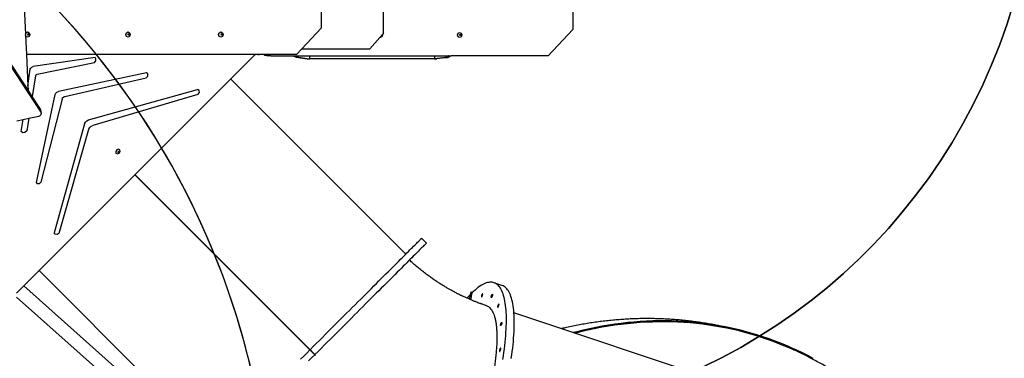
# Model space of a CAD drawing. Units: centimetres. Extents: x -1954 to 1094, y -7000 to -4743.
# Drawn here: x -116 to 171, y -6021 to -5922 of the extents above; entities that cross this region are included whole.
import ezdxf

# ---------------------------------------------------------------- set-up
doc = ezdxf.new("R2010")
doc.units = ezdxf.units.CM
doc.layers.add('VP-DIM', color=7, linetype='Continuous')
doc.layers.add('VP-HIC', color=6, linetype='Continuous')
doc.layers.add('VP-EQ', color=7, linetype='Continuous', true_color=0x8a3492)
doc.dimstyles.new('Strefa', dxfattribs={"dimtxt": 14, "dimasz": 20, "dimexe": 20, "dimexo": 50, "dimgap": 20, "dimtad": 0, "dimdec": 0, "dimzin": 0, "dimdsep": 46, "dimtxsty": 'Standard', "dimcen": 0.09, "dimadec": 0, "dimazin": 0, "dimtfac": 1, "dimtdec": 4, "dimtofl": 0, "dimtmove": 0, "dimatfit": 3, "dimfxl": 70, "dimfxlon": 1, "dimtolj": 1, "dimtzin": 0, "dimarcsym": 0})

# ---------------------------------------------------------------- blocks, each defined once
blk = doc.blocks.new('*D22')
at = {"layer": 'Defpoints', "color": 0}
for p in [(380.04, -4865.06), (-1093.93, -6213.81), (380.04, -6337.92)]:
    blk.add_point(p, dxfattribs=at)
at = {"layer": 'VP-DIM', "color": 0, "lineweight": -2}
for p, q in [((-1093.93, -4965.06), (-1093.93, -4815.06)), ((380.04, -4965.06), (380.04, -4815.06)), ((-1043.93, -4865.06), (-441.8, -4865.06)), ((330.04, -4865.06), (-301.8, -4865.06))]:
    blk.add_line(p, q, dxfattribs=at)
at = {"layer": 'VP-DIM', "color": 0}
for points in [[(-1043.93, -4856.72), (-1043.93, -4873.39), (-1093.93, -4865.06)], [(330.04, -4873.39), (330.04, -4856.72), (380.04, -4865.06)]]:
    blk.add_solid(points, dxfattribs=at)
at = {"layer": 'VP-DIM', "color": 0, "insert": (-371.8, -4865.06), "char_height": 30, "attachment_point": 5}
blk.add_mtext('\\A1;1475', dxfattribs=at)
blk = doc.blocks.new('*D24')
at = {"layer": 'Defpoints', "color": 0}
for p in [(-1010.13, -5236.3), (-271, -6829.39), (877.76, -6829.39)]:
    blk.add_point(p, dxfattribs=at)
at = {"layer": 'VP-DIM', "color": 0, "lineweight": -2}
for p, q in [((777.76, -5236.3), (927.76, -5236.3)), ((877.76, -5286.3), (877.76, -5962.85)), ((877.76, -6779.39), (877.76, -6102.85)), ((777.76, -6829.39), (927.76, -6829.39))]:
    blk.add_line(p, q, dxfattribs=at)
at = {"layer": 'VP-DIM', "color": 0}
for points in [[(886.1, -5286.3), (869.43, -5286.3), (877.76, -5236.3)], [(869.43, -6779.39), (886.1, -6779.39), (877.76, -6829.39)]]:
    blk.add_solid(points, dxfattribs=at)
at = {"layer": 'VP-DIM', "color": 0, "insert": (877.76, -6032.85), "char_height": 30, "attachment_point": 5, "rotation": 90}
blk.add_mtext('\\A1;1595', dxfattribs=at)
blk = doc.blocks.new('*D83')
at = {"layer": 'Defpoints', "color": 0}
for p in [(-1010.57, -5084.17), (-199.49, -7000.16), (1044.15, -7000.16)]:
    blk.add_point(p, dxfattribs=at)
at = {"layer": 'VP-DIM', "color": 0, "lineweight": -2}
for p, q in [((944.15, -5084.17), (1094.15, -5084.17)), ((1044.15, -5134.17), (1044.15, -5985.31)), ((1044.15, -6950.16), (1044.15, -6115.31)), ((944.15, -7000.16), (1094.15, -7000.16))]:
    blk.add_line(p, q, dxfattribs=at)
at = {"layer": 'VP-DIM', "color": 0}
for points in [[(1052.49, -5134.17), (1035.82, -5134.17), (1044.15, -5084.17)], [(1035.82, -6950.16), (1052.49, -6950.16), (1044.15, -7000.16)]]:
    blk.add_solid(points, dxfattribs=at)
at = {"layer": 'VP-DIM', "color": 0, "insert": (1044.15, -6050.31), "char_height": 30, "attachment_point": 5, "rotation": 90}
blk.add_mtext('\\A1;1916', dxfattribs=at)
blk = doc.blocks.new('*D84')
at = {"layer": 'Defpoints', "color": 0}
for p in [(542.72, -4793.02), (-1299.56, -6085.95), (542.72, -6417.08)]:
    blk.add_point(p, dxfattribs=at)
at = {"layer": 'VP-DIM', "color": 0, "lineweight": -2}
for p, q in [((-1299.56, -4893.02), (-1299.56, -4743.02)), ((542.72, -4893.02), (542.72, -4743.02)), ((-1249.56, -4793.02), (-437.03, -4793.02)), ((492.72, -4793.02), (-297.03, -4793.02))]:
    blk.add_line(p, q, dxfattribs=at)
at = {"layer": 'VP-DIM', "color": 0}
for points in [[(-1249.56, -4784.68), (-1249.56, -4801.35), (-1299.56, -4793.02)], [(492.72, -4801.35), (492.72, -4784.68), (542.72, -4793.02)]]:
    blk.add_solid(points, dxfattribs=at)
at = {"layer": 'VP-DIM', "color": 0, "insert": (-367.03, -4793.02), "char_height": 30, "attachment_point": 5}
blk.add_mtext('\\A1;1842', dxfattribs=at)
blk = doc.blocks.new('S32')
at = {"color": 7, "linetype": 'Continuous', "lineweight": 25}
for p, q in [((19016.29, -3015.92), (18965.28, -2964.9)), ((18937.32, -2992.87), (18988.33, -3043.88)), ((18937.34, -2992.84), (18988.14, -3043.64)), ((18937.36, -2992.83), (18988.16, -3043.63)), ((18988.4, -3043.81), (18937.39, -2992.8)), ((19022.3, -3012.74), (19020.89, -3011.32)), ((18909.42, -3020.77), (18960.43, -3071.78)), ((19044.26, -3025.05), (19041.96, -3024.28)), ((18958.91, -3073.31), (18904.94, -3025.24)), ((19034.88, -3029.13), (19035.33, -3026.91)), ((19034.89, -3029.13), (19035.33, -3026.9)), ((19035.56, -3027.26), (19035.16, -3029.25)), ((19035.33, -3026.9), (19035.77, -3027.05)), ((19035.33, -3026.9), (19035.33, -3026.91)), ((18902.86, -3028.48), (18956.21, -3076)), ((19109.08, -3053.49), (19047.79, -3033.06)), ((18988.14, -3043.64), (18988.16, -3043.63)), ((18988.14, -3043.64), (18989.98, -3045.48)), ((18988.16, -3043.63), (18990, -3045.47)), ((18988.33, -3043.88), (18989.74, -3045.3)), ((18988.4, -3043.81), (18989.81, -3045.23)), ((18988.71, -3044.21), (18988.68, -3044.24)), ((19128.12, -3043), (19128.11, -3043)), ((18989.28, -3044.77), (18989.25, -3044.8)), ((18989.32, -3044.73), (18989.29, -3044.76)), ((18989.98, -3045.48), (18990, -3045.47))]:
    blk.add_line(p, q, dxfattribs=at)
at = {"color": 7, "linetype": 'Continuous', "lineweight": 25, "flags": 128}
for points in [[(18988.4, -3043.81), (18989.3, -3042.91), (18990.2, -3042.01), (18991.1, -3041.12), (18991.99, -3040.22), (18992.88, -3039.33), (18993.77, -3038.44), (18994.66, -3037.55), (18995.54, -3036.67), (18996.41, -3035.8), (18997.28, -3034.93), (18998.15, -3034.07), (18999, -3033.21), (18999.85, -3032.37), (19000.68, -3031.53), (19001.51, -3030.7), (19002.33, -3029.88), (19003.14, -3029.07), (19003.93, -3028.28), (19004.72, -3027.49), (19005.49, -3026.72), (19006.25, -3025.96), (19006.99, -3025.22), (19007.72, -3024.49), (19008.44, -3023.77), (19009.14, -3023.07), (19009.82, -3022.39), (19010.49, -3021.72), (19011.14, -3021.07), (19011.78, -3020.44), (19012.39, -3019.82), (19012.99, -3019.22), (19013.57, -3018.64), (19014.13, -3018.08), (19014.67, -3017.55), (19015.19, -3017.03), (19015.68, -3016.53), (19016.16, -3016.05), (19016.62, -3015.59), (19017.05, -3015.16), (19017.47, -3014.74), (19017.86, -3014.35), (19018.23, -3013.99), (19018.57, -3013.64), (19018.89, -3013.32), (19019.19, -3013.02), (19019.47, -3012.74), (19019.72, -3012.49), (19019.95, -3012.27), (19020.15, -3012.06), (19020.33, -3011.88), (19020.48, -3011.73), (19020.61, -3011.6), (19020.72, -3011.49), (19020.8, -3011.41), (19020.85, -3011.36), (19020.88, -3011.33), (19020.89, -3011.32)], [(19022.3, -3012.74), (19022.3, -3012.74), (19022.27, -3012.77), (19022.21, -3012.83), (19022.13, -3012.91), (19022.03, -3013.01), (19021.9, -3013.14), (19021.74, -3013.3), (19021.56, -3013.48), (19021.36, -3013.68), (19021.13, -3013.91), (19020.88, -3014.16), (19020.61, -3014.43), (19020.31, -3014.73), (19019.99, -3015.05), (19019.64, -3015.4), (19019.27, -3015.77), (19018.88, -3016.16), (19018.47, -3016.57), (19018.03, -3017.01), (19017.58, -3017.46), (19017.1, -3017.94), (19016.6, -3018.44), (19016.08, -3018.96), (19015.54, -3019.5), (19014.98, -3020.06), (19014.4, -3020.64), (19013.81, -3021.23), (19013.19, -3021.85), (19012.56, -3022.48), (19011.91, -3023.13), (19011.24, -3023.8), (19010.55, -3024.49), (19009.85, -3025.19), (19009.14, -3025.9), (19008.41, -3026.63), (19007.66, -3027.38), (19006.9, -3028.14), (19006.13, -3028.91), (19005.35, -3029.69), (19004.55, -3030.49), (19003.74, -3031.3), (19002.93, -3032.11), (19002.1, -3032.94), (19001.26, -3033.78), (19000.41, -3034.63), (18999.56, -3035.48), (18998.7, -3036.34), (18997.83, -3037.21), (18996.95, -3038.09), (18996.07, -3038.97), (18995.19, -3039.85), (18994.3, -3040.74), (18993.41, -3041.63), (18992.51, -3042.53), (18991.61, -3043.43), (18990.71, -3044.33), (18989.81, -3045.23)], [(19044.57, -3046.69), (19044.73, -3045.63), (19044.88, -3044.59), (19045.01, -3043.57), (19045.13, -3042.57), (19045.24, -3041.59), (19045.33, -3040.63), (19045.41, -3039.69), (19045.48, -3038.77), (19045.53, -3037.87), (19045.57, -3037), (19045.59, -3036.15), (19045.6, -3035.32), (19045.6, -3034.52), (19045.58, -3033.75), (19045.54, -3033), (19045.5, -3032.28), (19045.44, -3031.59), (19045.36, -3030.92), (19045.27, -3030.29), (19045.17, -3029.68), (19045.06, -3029.1), (19044.93, -3028.55), (19044.78, -3028.04), (19044.63, -3027.55), (19044.46, -3027.09), (19044.27, -3026.67), (19044.08, -3026.28), (19043.87, -3025.92), (19043.65, -3025.59), (19043.41, -3025.29), (19043.17, -3025.03), (19042.91, -3024.8), (19042.64, -3024.61), (19042.36, -3024.44), (19042.06, -3024.32), (19041.76, -3024.22), (19041.44, -3024.16), (19041.11, -3024.13), (19040.78, -3024.14), (19040.43, -3024.18), (19040.07, -3024.25), (19039.7, -3024.36), (19039.33, -3024.5), (19038.94, -3024.67), (19038.55, -3024.88), (19038.14, -3025.12), (19037.73, -3025.4), (19037.31, -3025.71), (19036.88, -3026.05), (19036.45, -3026.42), (19036, -3026.82), (19035.56, -3027.26)], [(19047.03, -3046.4), (19047.18, -3045.36), (19047.31, -3044.34), (19047.43, -3043.34), (19047.54, -3042.35), (19047.63, -3041.39), (19047.71, -3040.45), (19047.77, -3039.53), (19047.83, -3038.64), (19047.86, -3037.76), (19047.89, -3036.91), (19047.9, -3036.09), (19047.89, -3035.29), (19047.87, -3034.51), (19047.84, -3033.77), (19047.79, -3033.05), (19047.73, -3032.35), (19047.66, -3031.69), (19047.57, -3031.05), (19047.47, -3030.44), (19047.35, -3029.87), (19047.22, -3029.32), (19047.08, -3028.8), (19046.92, -3028.31), (19046.75, -3027.86), (19046.57, -3027.43), (19046.37, -3027.04), (19046.17, -3026.68), (19045.94, -3026.35), (19045.71, -3026.06), (19045.46, -3025.8), (19045.21, -3025.57), (19044.93, -3025.37), (19044.65, -3025.21), (19044.36, -3025.08), (19044.26, -3025.05)], [(19038.58, -3027.57), (19038.53, -3027.63), (19038.48, -3027.73), (19038.42, -3027.84), (19038.38, -3027.97), (19038.34, -3028.1), (19038.31, -3028.22), (19038.3, -3028.33), (19038.3, -3028.41), (19038.31, -3028.47), (19038.34, -3028.49), (19038.38, -3028.47), (19038.43, -3028.43), (19038.48, -3028.35), (19038.53, -3028.24), (19038.59, -3028.12), (19038.63, -3027.99), (19038.66, -3027.87), (19038.68, -3027.75), (19038.69, -3027.65), (19038.68, -3027.58), (19038.66, -3027.54), (19038.62, -3027.54), (19038.58, -3027.57)], [(19041.26, -3028.58), (19041.21, -3028.61), (19041.18, -3028.61), (19041.16, -3028.57), (19041.15, -3028.5), (19041.15, -3028.4), (19041.17, -3028.29), (19041.21, -3028.16), (19041.25, -3028.03), (19041.3, -3027.91), (19041.36, -3027.8), (19041.41, -3027.73), (19041.46, -3027.68), (19041.5, -3027.66), (19041.53, -3027.69), (19041.54, -3027.74), (19041.54, -3027.83), (19041.53, -3027.93), (19041.5, -3028.06), (19041.46, -3028.19), (19041.41, -3028.31), (19041.36, -3028.43), (19041.31, -3028.52), (19041.26, -3028.58)], [(19043.34, -3030.54), (19043.29, -3030.6), (19043.23, -3030.69), (19043.18, -3030.8), (19043.13, -3030.93), (19043.09, -3031.06), (19043.07, -3031.18), (19043.05, -3031.29), (19043.05, -3031.38), (19043.07, -3031.43), (19043.1, -3031.45), (19043.14, -3031.44), (19043.19, -3031.39), (19043.24, -3031.31), (19043.29, -3031.21), (19043.34, -3031.09), (19043.39, -3030.96), (19043.42, -3030.83), (19043.44, -3030.71), (19043.45, -3030.62), (19043.44, -3030.55), (19043.42, -3030.51), (19043.38, -3030.5), (19043.34, -3030.54)], [(19043.99, -3036.77), (19043.94, -3036.8), (19043.91, -3036.8), (19043.89, -3036.76), (19043.88, -3036.69), (19043.88, -3036.59), (19043.91, -3036.48), (19043.94, -3036.35), (19043.98, -3036.22), (19044.03, -3036.1), (19044.09, -3036), (19044.14, -3035.92), (19044.19, -3035.87), (19044.23, -3035.86), (19044.26, -3035.88), (19044.27, -3035.93), (19044.27, -3036.02), (19044.26, -3036.12), (19044.23, -3036.25), (19044.19, -3036.38), (19044.14, -3036.5), (19044.09, -3036.62), (19044.04, -3036.71), (19043.99, -3036.77)], [(19128.11, -3043), (19126.97, -3042.52), (19125.32, -3041.84), (19123.65, -3041.2), (19121.97, -3040.59), (19120.28, -3040.02), (19118.58, -3039.47), (19116.86, -3038.96), (19115.13, -3038.49), (19113.4, -3038.05), (19111.65, -3037.64), (19109.89, -3037.26), (19108.13, -3036.92), (19106.35, -3036.62), (19104.57, -3036.35), (19102.78, -3036.11), (19100.98, -3035.9), (19099.18, -3035.73), (19097.37, -3035.6), (19095.55, -3035.5), (19093.73, -3035.43), (19091.91, -3035.4), (19090.08, -3035.4), (19088.24, -3035.44), (19086.41, -3035.51), (19084.57, -3035.62), (19082.72, -3035.76), (19080.88, -3035.93), (19079.04, -3036.14), (19077.19, -3036.39), (19075.34, -3036.66), (19073.5, -3036.97), (19071.65, -3037.32), (19069.81, -3037.7), (19067.97, -3038.11), (19066.13, -3038.56), (19065.1, -3038.83)], [(19135.03, -3046.37), (19133.45, -3045.54), (19131.86, -3044.74), (19130.25, -3043.96), (19128.62, -3043.23), (19126.98, -3042.52), (19125.33, -3041.85), (19123.66, -3041.2), (19121.98, -3040.6), (19120.29, -3040.02), (19118.59, -3039.48), (19116.87, -3038.97), (19115.14, -3038.49), (19113.41, -3038.05), (19111.66, -3037.64), (19109.9, -3037.27), (19108.14, -3036.93), (19106.36, -3036.62), (19104.58, -3036.35), (19102.79, -3036.11), (19100.99, -3035.91), (19099.19, -3035.74), (19097.38, -3035.6), (19095.56, -3035.5), (19093.74, -3035.44), (19091.92, -3035.41), (19090.09, -3035.41), (19088.25, -3035.45), (19086.42, -3035.52), (19084.58, -3035.62), (19082.73, -3035.76), (19080.89, -3035.94), (19079.05, -3036.15), (19077.2, -3036.39), (19075.35, -3036.67), (19073.51, -3036.98), (19071.66, -3037.32), (19069.82, -3037.7), (19067.98, -3038.12), (19066.14, -3038.56), (19065.11, -3038.83)], [(19128.03, -3043.29), (19126.97, -3042.84), (19125.31, -3042.16), (19123.65, -3041.52), (19121.97, -3040.91), (19120.27, -3040.33), (19118.57, -3039.79), (19116.85, -3039.27), (19115.13, -3038.8), (19113.39, -3038.35), (19111.64, -3037.94), (19109.88, -3037.57), (19108.12, -3037.23), (19106.34, -3036.92), (19104.56, -3036.65), (19102.77, -3036.41), (19100.97, -3036.2), (19099.16, -3036.03), (19097.35, -3035.9), (19095.54, -3035.8), (19093.71, -3035.73), (19091.89, -3035.7), (19090.05, -3035.7), (19088.22, -3035.74), (19086.38, -3035.81), (19084.54, -3035.92), (19082.7, -3036.06), (19080.85, -3036.23), (19079.01, -3036.44), (19077.16, -3036.68), (19075.31, -3036.96), (19073.47, -3037.28), (19071.62, -3037.62), (19069.78, -3038), (19067.93, -3038.42), (19066.09, -3038.87), (19065.6, -3038.99)], [(18985.63, -3046.58), (18986.53, -3045.68), (18987.43, -3044.78), (18988.33, -3043.88)], [(18988.75, -3044.17), (18988.74, -3044.18), (18988.72, -3044.19)], [(19043.86, -3043.4), (19043.8, -3043.46), (19043.75, -3043.55), (19043.7, -3043.66), (19043.65, -3043.79), (19043.61, -3043.92), (19043.58, -3044.04), (19043.57, -3044.15), (19043.57, -3044.24), (19043.59, -3044.29), (19043.62, -3044.31), (19043.66, -3044.3), (19043.7, -3044.25), (19043.76, -3044.17), (19043.81, -3044.07), (19043.86, -3043.95), (19043.9, -3043.82), (19043.94, -3043.69), (19043.96, -3043.57), (19043.96, -3043.48), (19043.96, -3043.41), (19043.93, -3043.37), (19043.9, -3043.36), (19043.86, -3043.4)], [(18989.74, -3045.3), (18988.84, -3046.2), (18987.94, -3047.1)]]:
    blk.add_lwpolyline(points, dxfattribs=at)
at = {"color": 7, "linetype": 'Continuous', "lineweight": 25}
blk.add_arc((19056.3, -3047.8), 29.19, 136.3419, 139.3799, dxfattribs=at)
for points, knots in [([(19039.72, -3030.95), (19039.57, -3030.91), (19039.27, -3030.81), (19038.85, -3030.66), (19038.48, -3030.53), (19038.17, -3030.42), (19037.79, -3030.29), (19037.3, -3030.11), (19036.64, -3029.85), (19035.89, -3029.55), (19035.06, -3029.21), (19034.35, -3028.9), (19033.76, -3028.64), (19033.34, -3028.44), (19032.98, -3028.27), (19032.7, -3028.14), (19032.5, -3028.04), (19032.32, -3027.96), (19032.13, -3027.86), (19031.86, -3027.73), (19031.54, -3027.57), (19031.15, -3027.37), (19030.68, -3027.12), (19030.12, -3026.83), (19029.47, -3026.47), (19028.74, -3026.06), (19027.93, -3025.59), (19027.03, -3025.05), (19026.09, -3024.46), (19025.12, -3023.82), (19024.12, -3023.14), (19023.06, -3022.39), (19021.96, -3021.57), (19020.81, -3020.67), (19019.62, -3019.7), (19018.45, -3018.71), (19017.7, -3018.02), (19017.34, -3017.7)], [0, 0, 0, 0, 0.019179, 0.038412, 0.054071, 0.066274, 0.077841, 0.102149, 0.128564, 0.16246, 0.197944, 0.234922, 0.253973, 0.272932, 0.288759, 0.300904, 0.309362, 0.314572, 0.323567, 0.334992, 0.348849, 0.365254, 0.385492, 0.409573, 0.437502, 0.469283, 0.504923, 0.544425, 0.587798, 0.629951, 0.67522, 0.723611, 0.775128, 0.829775, 0.8865, 0.946259, 1, 1, 1, 1]), ([(19039.72, -3030.97), (19039.85, -3031.01), (19040.15, -3031.11), (19040.58, -3031.42), (19041.02, -3031.85), (19041.4, -3032.4), (19041.74, -3033.06), (19042.04, -3033.82), (19042.29, -3034.69), (19042.49, -3035.67), (19042.65, -3036.77), (19042.76, -3037.96), (19042.81, -3039.23), (19042.82, -3040.58), (19042.79, -3042.02), (19042.7, -3043.56), (19042.56, -3045.2), (19042.38, -3046.89), (19042.15, -3048.63), (19041.87, -3050.42), (19041.55, -3052.27), (19041.19, -3054.2), (19040.77, -3056.18), (19040.31, -3058.19), (19039.82, -3060.21), (19039.3, -3062.23), (19038.73, -3064.29), (19038.12, -3066.38), (19037.47, -3068.49), (19036.8, -3070.59), (19036.1, -3072.65), (19035.38, -3074.68), (19034.63, -3076.71), (19033.85, -3078.73), (19033.04, -3080.74), (19032.22, -3082.68), (19031.4, -3084.56), (19030.57, -3086.37), (19029.72, -3088.14), (19028.86, -3089.87), (19027.98, -3091.53), (19027.11, -3093.11), (19026.25, -3094.59), (19025.4, -3095.98), (19024.55, -3097.29), (19023.7, -3098.52), (19022.85, -3099.67), (19022.04, -3100.68), (19021.27, -3101.57), (19020.79, -3102.07), (19020.54, -3102.32)], [0, 0, 0, 0, 0.015605, 0.036883, 0.058179, 0.079457, 0.100136, 0.120831, 0.141509, 0.162789, 0.184086, 0.205365, 0.226043, 0.246737, 0.267415, 0.288694, 0.30999, 0.331268, 0.351948, 0.372644, 0.393323, 0.414604, 0.435902, 0.457182, 0.47786, 0.498554, 0.519232, 0.54051, 0.561806, 0.583085, 0.603764, 0.624459, 0.645139, 0.666419, 0.687716, 0.708996, 0.729674, 0.750368, 0.771046, 0.792325, 0.81362, 0.834899, 0.855577, 0.876272, 0.89695, 0.918229, 0.939526, 0.960805, 0.980376, 1, 1, 1, 1]), ([(19107.58, -3036.84), (19107.45, -3036.81), (19106.73, -3036.66), (19105.41, -3036.41), (19103.62, -3036.1), (19101.82, -3035.83), (19100.02, -3035.58), (19098.21, -3035.37), (19096.4, -3035.18), (19094.58, -3035.03), (19092.75, -3034.91), (19090.92, -3034.82), (19089.08, -3034.77), (19087.24, -3034.74), (19085.4, -3034.75), (19083.55, -3034.78), (19081.7, -3034.85), (19079.85, -3034.96), (19077.99, -3035.09), (19076.14, -3035.26), (19074.28, -3035.46), (19072.42, -3035.69), (19070.57, -3035.95), (19068.71, -3036.25), (19066.85, -3036.57), (19065, -3036.93), (19063.26, -3037.3), (19062.14, -3037.56), (19061.64, -3037.67)], [0, 0, 0, 0, 0.00878, 0.048172, 0.087601, 0.127068, 0.166575, 0.206123, 0.245715, 0.28535, 0.325032, 0.364761, 0.404539, 0.444366, 0.484245, 0.524176, 0.56416, 0.604199, 0.644293, 0.684443, 0.72465, 0.764915, 0.805238, 0.845619, 0.88606, 0.926561, 0.967121, 1, 1, 1, 1]), ([(19168.02, -3074.3), (19167.82, -3074.04), (19167.25, -3073.31), (19166.27, -3072.13), (19165.1, -3070.74), (19163.9, -3069.37), (19162.68, -3068.02), (19161.44, -3066.7), (19160.17, -3065.4), (19158.89, -3064.12), (19157.59, -3062.87), (19156.26, -3061.64), (19154.92, -3060.43), (19153.56, -3059.25), (19152.18, -3058.1), (19150.78, -3056.97), (19149.36, -3055.86), (19147.92, -3054.78), (19146.47, -3053.72), (19145, -3052.7), (19143.51, -3051.69), (19142, -3050.72), (19140.48, -3049.77), (19138.94, -3048.85), (19137.39, -3047.95), (19135.82, -3047.09), (19134.24, -3046.25), (19132.64, -3045.44), (19131.03, -3044.65), (19129.49, -3043.94), (19128.49, -3043.5), (19128.03, -3043.3)], [0, 0, 0, 0, 0.018645, 0.054094, 0.089521, 0.124926, 0.16031, 0.195673, 0.231017, 0.266342, 0.301649, 0.336938, 0.372212, 0.40747, 0.442714, 0.477945, 0.513164, 0.548373, 0.583573, 0.618765, 0.653951, 0.689132, 0.72431, 0.759486, 0.794662, 0.829839, 0.86502, 0.900205, 0.935396, 0.970596, 1, 1, 1, 1])]:
    blk.add_open_spline(points, degree=3, knots=knots, dxfattribs=at)
blk = doc.blocks.new('3445S2')
at = {"layer": 'VP-EQ', "color": 7}
for p, q in [((-108.91, -7948.96), (-108.91, -8018.41)), ((-194.29, -8036.55), (-228.83, -7983.77)), ((-190.52, -8042.94), (-228.65, -7984.67)), ((-90.69, -8019.94), (-90.69, -7989.46)), ((-35.52, -8009.51), (-35.52, -8018.83)), ((-195.44, -8012.26), (-195.06, -8020.17)), ((-195.06, -8020.17), (-194.92, -8019.77)), ((-195.06, -8020.17), (-195.05, -8020.46)), ((-194.92, -8019.77), (-194.46, -8019.55)), ((-194.46, -8019.55), (-194, -8019.77)), ((-194.45, -8020.3), (-194.4, -8020.17)), ((-194.4, -8020.17), (-194.33, -8020.13)), ((-194.33, -8020.13), (-194.29, -8020.12)), ((-194.33, -8020.13), (-194.25, -8020.17)), ((-194.29, -8020.12), (-194.18, -8020.17)), ((-194.25, -8020.17), (-194.2, -8020.3)), ((-194.18, -8020.17), (-194.14, -8020.3)), ((-194, -8019.77), (-193.81, -8020.3)), ((-165.82, -8020.3), (-165.63, -8019.77)), ((-165.63, -8019.77), (-165.17, -8019.55)), ((-165.17, -8019.55), (-164.71, -8019.77)), ((-165.16, -8020.3), (-165.11, -8020.17)), ((-165.11, -8020.17), (-165.04, -8020.13)), ((-165.04, -8020.13), (-165.01, -8020.12)), ((-165.04, -8020.13), (-164.96, -8020.17)), ((-165.01, -8020.12), (-164.9, -8020.17)), ((-164.96, -8020.17), (-164.92, -8020.3)), ((-164.9, -8020.17), (-164.85, -8020.3)), ((-164.71, -8019.77), (-164.52, -8020.3)), ((-138.76, -8020.3), (-138.57, -8019.77)), ((-138.57, -8019.77), (-138.11, -8019.55)), ((-138.11, -8019.55), (-137.65, -8019.77)), ((-138.1, -8020.3), (-138.06, -8020.17)), ((-138.06, -8020.17), (-137.98, -8020.13)), ((-137.98, -8020.13), (-137.95, -8020.12)), ((-137.98, -8020.13), (-137.9, -8020.17)), ((-137.95, -8020.12), (-137.84, -8020.17)), ((-137.9, -8020.17), (-137.86, -8020.3)), ((-137.84, -8020.17), (-137.79, -8020.3)), ((-137.65, -8019.77), (-137.46, -8020.3)), ((-114.51, -8024.44), (-108.91, -8018.41)), ((-90.69, -8019.94), (-91.07, -8020.38)), ((-69.19, -8020.41), (-69, -8019.88)), ((-69, -8019.88), (-68.54, -8019.66)), ((-68.54, -8019.66), (-68.08, -8019.88)), ((-68.41, -8020.25), (-68.37, -8020.23)), ((-68.37, -8020.23), (-68.26, -8020.29)), ((-68.08, -8019.88), (-67.89, -8020.41)), ((-35.52, -8018.83), (-42.7, -8026.53)), ((-194.92, -8020.83), (-195.05, -8020.46)), ((-195.05, -8020.46), (-194.78, -8026.11)), ((-194.46, -8021.05), (-194.92, -8020.83)), ((-194, -8020.83), (-194.46, -8021.05)), ((-194.4, -8020.42), (-194.45, -8020.3)), ((-194.33, -8020.46), (-194.4, -8020.42)), ((-194.25, -8020.42), (-194.33, -8020.46)), ((-194.29, -8020.48), (-194.33, -8020.46)), ((-194.18, -8020.42), (-194.29, -8020.48)), ((-194.2, -8020.3), (-194.25, -8020.42)), ((-194.14, -8020.3), (-194.18, -8020.42)), ((-193.81, -8020.3), (-194, -8020.83)), ((-165.63, -8020.83), (-165.82, -8020.3)), ((-165.17, -8021.05), (-165.63, -8020.83)), ((-164.71, -8020.83), (-165.17, -8021.05)), ((-165.11, -8020.42), (-165.16, -8020.3)), ((-165.04, -8020.46), (-165.11, -8020.42)), ((-164.96, -8020.42), (-165.04, -8020.46)), ((-165.01, -8020.48), (-165.04, -8020.46)), ((-164.9, -8020.42), (-165.01, -8020.48)), ((-164.92, -8020.3), (-164.96, -8020.42)), ((-164.85, -8020.3), (-164.9, -8020.42)), ((-164.52, -8020.3), (-164.71, -8020.83)), ((-138.57, -8020.83), (-138.76, -8020.3)), ((-138.11, -8021.05), (-138.57, -8020.83)), ((-137.65, -8020.83), (-138.11, -8021.05)), ((-138.06, -8020.42), (-138.1, -8020.3)), ((-137.98, -8020.46), (-138.06, -8020.42)), ((-137.9, -8020.42), (-137.98, -8020.46)), ((-137.95, -8020.48), (-137.98, -8020.46)), ((-137.84, -8020.42), (-137.95, -8020.48)), ((-137.86, -8020.3), (-137.9, -8020.42)), ((-137.79, -8020.3), (-137.84, -8020.42)), ((-137.46, -8020.3), (-137.65, -8020.83)), ((-91.75, -8021.14), (-94.69, -8024.44)), ((-91.07, -8020.38), (-91.75, -8021.14)), ((-91.71, -8021.16), (-91.75, -8021.14)), ((-91.25, -8020.94), (-91.71, -8021.16)), ((-91.06, -8020.41), (-91.25, -8020.94)), ((-91.07, -8020.38), (-91.06, -8020.41)), ((-69, -8020.94), (-69.19, -8020.41)), ((-68.54, -8021.16), (-69, -8020.94)), ((-68.08, -8020.94), (-68.54, -8021.16)), ((-68.53, -8020.41), (-68.48, -8020.29)), ((-68.48, -8020.54), (-68.53, -8020.41)), ((-68.48, -8020.29), (-68.41, -8020.25)), ((-68.41, -8020.58), (-68.48, -8020.54)), ((-68.41, -8020.25), (-68.33, -8020.29)), ((-68.33, -8020.54), (-68.41, -8020.58)), ((-68.37, -8020.59), (-68.41, -8020.58)), ((-68.26, -8020.54), (-68.37, -8020.59)), ((-68.33, -8020.29), (-68.28, -8020.41)), ((-68.28, -8020.41), (-68.33, -8020.54)), ((-68.26, -8020.29), (-68.22, -8020.41)), ((-68.22, -8020.41), (-68.26, -8020.54)), ((-67.89, -8020.41), (-68.08, -8020.94)), ((-116.05, -8026.11), (-114.51, -8024.44)), ((-114.51, -8024.44), (-94.69, -8024.44)), ((-194.78, -8026.11), (-194.35, -8035.22)), ((-128.04, -8026.11), (-194.78, -8026.11)), ((-174.78, -8027.01), (-192.86, -8029.64)), ((-191.67, -8031.84), (-174.94, -8028.46)), ((-174.94, -8028.46), (-174.57, -8027.97)), ((-174.51, -8027.42), (-174.78, -8027.01)), ((-174.57, -8027.97), (-174.51, -8027.42)), ((-134.5, -8032.57), (-128.08, -8026.14)), ((-128.08, -8026.14), (-128.04, -8026.11)), ((-127.68, -8026.14), (-128.08, -8026.14)), ((-127.68, -8026.11), (-128.04, -8026.11)), ((-127.68, -8026.11), (-127.68, -8026.14)), ((-127.53, -8026.11), (-127.68, -8026.11)), ((-127.53, -8026.14), (-127.68, -8026.14)), ((-127.53, -8026.11), (-127.53, -8026.14)), ((-127.36, -8026.11), (-127.53, -8026.11)), ((-127.36, -8026.14), (-127.53, -8026.14)), ((-127.36, -8026.11), (-127.36, -8026.14)), ((-127.27, -8026.11), (-127.36, -8026.11)), ((-127.36, -8026.14), (-127.27, -8026.14)), ((-127.27, -8026.11), (-127.27, -8026.14)), ((-127.2, -8026.11), (-127.27, -8026.11)), ((-127.27, -8026.14), (-127.2, -8026.14)), ((-127.2, -8026.11), (-127.2, -8026.14)), ((-127.1, -8026.11), (-127.2, -8026.11)), ((-127.2, -8026.14), (-127.1, -8026.14)), ((-127.1, -8026.11), (-127.1, -8026.14)), ((-127.05, -8026.11), (-127.1, -8026.11)), ((-127.1, -8026.14), (-127.05, -8026.14)), ((-127.05, -8026.11), (-127.05, -8026.14)), ((-126.92, -8026.11), (-127.05, -8026.11)), ((-127.05, -8026.14), (-126.92, -8026.14)), ((-126.92, -8026.11), (-126.92, -8026.14)), ((-126.84, -8026.11), (-126.92, -8026.11)), ((-126.84, -8026.14), (-126.92, -8026.14)), ((-126.84, -8026.11), (-126.84, -8026.14)), ((-126.83, -8026.11), (-126.84, -8026.11)), ((-126.83, -8026.14), (-126.84, -8026.14)), ((-126.83, -8026.11), (-126.83, -8026.14)), ((-126.77, -8026.11), (-126.83, -8026.11)), ((-126.77, -8026.14), (-126.83, -8026.14)), ((-126.77, -8026.11), (-126.77, -8026.14)), ((-126.77, -8026.11), (-126.77, -8026.14)), ((-126.75, -8026.11), (-126.77, -8026.11)), ((-126.77, -8026.11), (-126.77, -8026.11)), ((-126.75, -8026.14), (-126.77, -8026.14)), ((-126.77, -8026.14), (-126.77, -8026.14)), ((-126.75, -8026.11), (-126.75, -8026.14)), ((-125.61, -8026.11), (-126.75, -8026.11)), ((-125.61, -8026.11), (-125.4, -8026.27)), ((-124.86, -8026.11), (-125.61, -8026.11)), ((-125.4, -8026.27), (-124.26, -8026.53)), ((-124.65, -8026.27), (-125.4, -8026.27)), ((-124.86, -8026.11), (-124.65, -8026.27)), ((-116.05, -8026.11), (-124.86, -8026.11)), ((-124.65, -8026.27), (-123.51, -8026.53)), ((-123.51, -8026.53), (-124.26, -8026.53)), ((-123.51, -8026.53), (-117.09, -8026.53)), ((-117.09, -8026.53), (-116.22, -8026.93)), ((-117.09, -8026.53), (-116.39, -8026.53)), ((-116.39, -8026.53), (-115.53, -8026.93)), ((-116.39, -8026.53), (-112.27, -8026.53)), ((-115.53, -8026.93), (-116.22, -8026.93)), ((-116.22, -8026.93), (-112.97, -8027.4)), ((-115.53, -8026.93), (-112.27, -8027.4)), ((-112.97, -8027.4), (-112.27, -8027.4)), ((-112.27, -8026.53), (-112.27, -8027.4)), ((-112.27, -8026.53), (-75.9, -8026.53)), ((-75.9, -8027.4), (-112.27, -8027.4)), ((-75.9, -8026.53), (-75.9, -8027.35)), ((-75.9, -8026.53), (-71.72, -8026.53)), ((-72.61, -8026.97), (-75.9, -8027.35)), ((-75.9, -8027.35), (-75.21, -8027.35)), ((-75.9, -8027.35), (-75.9, -8027.4)), ((-75.9, -8027.4), (-75.21, -8027.4)), ((-71.91, -8026.97), (-75.21, -8027.35)), ((-75.21, -8027.35), (-75.21, -8027.4)), ((-75.21, -8027.35), (-75.21, -8027.35)), ((-71.73, -8026.55), (-72.61, -8026.97)), ((-72.61, -8026.97), (-71.91, -8026.97)), ((-71.04, -8026.55), (-71.91, -8026.97)), ((-71.72, -8026.53), (-71.73, -8026.55)), ((-71.72, -8026.53), (-71.03, -8026.53)), ((-71.03, -8026.53), (-71.04, -8026.55)), ((-42.7, -8026.53), (-71.03, -8026.53)), ((-194.35, -8035.22), (-193.66, -8030.44)), ((-193.66, -8030.44), (-193.52, -8030.07)), ((-193.52, -8030.07), (-193.23, -8029.78)), ((-193.23, -8029.78), (-192.86, -8029.64)), ((-159.82, -8031.47), (-185.47, -8036.91)), ((-159.36, -8031.79), (-159.82, -8031.47)), ((-192.14, -8032.33), (-193.09, -8038.37)), ((-192.14, -8032.33), (-192.06, -8032.11)), ((-192.06, -8032.11), (-191.88, -8031.93)), ((-191.88, -8031.93), (-191.67, -8031.84)), ((-189.96, -8088.03), (-134.5, -8032.57)), ((-183.56, -8038.34), (-159.87, -8032.93)), ((-159.87, -8032.93), (-159.39, -8032.41)), ((-159.39, -8032.41), (-159.36, -8031.79)), ((-194.35, -8035.22), (-194.29, -8036.55)), ((-193.09, -8038.37), (-194.29, -8036.55)), ((-186.39, -8037.83), (-186.21, -8037.42)), ((-186.21, -8037.42), (-185.88, -8037.09)), ((-185.88, -8037.09), (-185.47, -8036.91)), ((-176.66, -8045.2), (-144.89, -8036.36)), ((-144.41, -8036.62), (-144.89, -8036.36)), ((-144.85, -8037.75), (-144.39, -8037.22)), ((-144.39, -8037.22), (-144.41, -8036.62)), ((-190.69, -8042.04), (-193.09, -8038.37)), ((-191.84, -8063.43), (-186.39, -8037.83)), ((-184.4, -8039.17), (-190.58, -8063.39)), ((-184.4, -8039.17), (-184.23, -8038.8)), ((-184.23, -8038.8), (-183.93, -8038.51)), ((-183.93, -8038.51), (-183.56, -8038.34)), ((-144.85, -8037.75), (-175.43, -8046.79)), ((-190.6, -8042.29), (-190.69, -8042.04)), ((-190.52, -8042.94), (-190.69, -8042.04)), ((-190.43, -8043.19), (-190.6, -8042.29)), ((-190.43, -8043.19), (-190.52, -8042.94)), ((-190.45, -8043.48), (-190.43, -8043.19)), ((-197.6, -8045.47), (-195.76, -8045.08)), ((-196.27, -8048.59), (-195.76, -8045.08)), ((-195.76, -8045.08), (-194.09, -8044.72)), ((-194.09, -8044.72), (-194.67, -8048.41)), ((-194.09, -8044.72), (-191.18, -8044.1)), ((-191.18, -8044.1), (-190.87, -8043.97)), ((-190.87, -8043.97), (-190.61, -8043.75)), ((-190.61, -8043.75), (-190.45, -8043.48)), ((-177.83, -8046.37), (-177.58, -8045.86)), ((-177.58, -8045.86), (-177.16, -8045.45)), ((-177.16, -8045.45), (-176.66, -8045.2)), ((-195.84, -8048.93), (-196.27, -8048.59)), ((-195.22, -8048.86), (-195.84, -8048.93)), ((-194.67, -8048.41), (-195.22, -8048.86)), ((-177.83, -8046.37), (-186.67, -8078.13)), ((-185.25, -8078.18), (-176.56, -8047.92)), ((-176.56, -8047.92), (-176.32, -8047.43)), ((-176.32, -8047.43), (-175.92, -8047.03)), ((-175.92, -8047.03), (-175.43, -8046.79)), ((-168.44, -8053.96), (-168.75, -8054.43)), ((-168.75, -8054.43), (-168.68, -8054.91)), ((-167.94, -8053.76), (-168.44, -8053.96)), ((-168.04, -8054.47), (-168.11, -8054.58)), ((-168.11, -8054.58), (-168.1, -8054.66)), ((-168.1, -8054.66), (-168.05, -8054.68)), ((-168.1, -8054.66), (-168.09, -8054.69)), ((-168.05, -8054.68), (-167.93, -8054.63)), ((-167.92, -8054.42), (-168.04, -8054.47)), ((-167.52, -8053.96), (-167.94, -8053.76)), ((-167.93, -8054.63), (-167.86, -8054.52)), ((-167.87, -8054.44), (-167.92, -8054.42)), ((-167.86, -8054.52), (-167.87, -8054.44)), ((-167.82, -8054.47), (-167.87, -8054.44)), ((-167.87, -8054.69), (-167.8, -8054.58)), ((-167.8, -8054.58), (-167.82, -8054.47)), ((-167.76, -8054.91), (-167.45, -8054.43)), ((-167.45, -8054.43), (-167.52, -8053.96)), ((-168.68, -8054.91), (-168.27, -8055.1)), ((-168.27, -8055.1), (-167.76, -8054.91)), ((-168.09, -8054.69), (-168, -8054.74)), ((-168, -8054.74), (-167.87, -8054.69)), ((-191.56, -8063.81), (-191.84, -8063.43)), ((-191.03, -8063.79), (-191.56, -8063.81)), ((-190.58, -8063.39), (-191.03, -8063.79)), ((-186.36, -8078.54), (-186.67, -8078.13)), ((-185.79, -8078.56), (-186.36, -8078.54)), ((-185.25, -8078.18), (-185.79, -8078.56)), ((-197.65, -8095.71), (-189.96, -8088.03))]:
    blk.add_line(p, q, dxfattribs=at)
blk = doc.blocks.new('3445S2_2D')
at = {"layer": 'VP-EQ', "color": 0}
blk.add_lwpolyline([(73.63, -5648.47), (73.63, -5679.96, -0.231305), (194.87, -5767.09), (364.23, -5766.56, -0.415118), (464.54, -5866.56), (464.54, -5917.03, -0.413309), (364.85, -6017.03), (193.02, -6017.56, -0.232753), (68.91, -6102.06, -0.172844), (101.51, -6197.33, -0.114108), (129.91, -6162.35), (200.92, -6107.05, -0.414346), (341.29, -6124.54), (521.56, -6355.57, -0.414496), (504.16, -6495.98)], format="xyb", dxfattribs=at)
for name, p in [('3445S2', (80.62, 2093.55)), ('S32', (-19019.88, -2974.83))]:
    blk.add_blockref(name, p, dxfattribs=at)

msp = doc.modelspace()

# ---------------------------------------------------------------- linework, layer by layer
at = {"layer": 'VP-HIC', "color": 2}
msp.add_lwpolyline([(-45.56, -6040.01, 0.155744), (-109.15, -5915.4), (-182.15, -5841.73, 0.519715), (-553.27, -5904.92), (-553.27, -5827.72, -0.206969), (-499.7, -5703.85, -0.191224), (-391.45, -5640.44, -0.400444), (-221.64, -5478.47), (-96.37, -5478.47, -0.414214), (73.63, -5648.47), (73.63, -5692.17), (131.3, -5750.61, -0.665746), (10.28, -6040.01)], format="xyb", close=True, dxfattribs=at)
at = {"layer": 'VP-HIC', "color": 3}
msp.add_lwpolyline([(73.63, -5679.96, -0.365683), (215.12, -5847.55), (215.12, -5933.73, -0.414214), (45.12, -6103.73), (-22.93, -6103.73, -0.187237), (-84.72, -6210.09, 0.197078), (-45.56, -6040.01), (10.28, -6040.01, 0.665746), (131.3, -5750.61), (73.63, -5692.17)], format="xyb", close=True, dxfattribs=at)
at = {"layer": 'VP-HIC', "color": 5}
msp.add_lwpolyline([(-515.86, -6214.82), (-468.82, -6258.57, 0.272118), (-241.24, -6308.95), (-201.58, -6296.09, 0.558742), (-109.15, -5915.4), (-182.15, -5841.73, 0.562907), (-564.56, -5933.48), (-578.26, -5976.25, 0.290678)], format="xyb", close=True, dxfattribs=at)

# ---------------------------------------------------------------- block references
at = {"layer": 'VP-EQ', "color": 0}
msp.add_blockref('3445S2_2D', (0, 0), dxfattribs=at)

# ---------------------------------------------------------------- dimensions: what is measured, and where the dimension line sits
at = {"layer": 'VP-DIM', "color": 0}
dim = msp.add_linear_dim(base=(542.72, -4793.02), p1=(-1299.56, -6085.95), p2=(542.72, -6417.08), dimstyle='Strefa', override={"dimtxt": 30, "dimasz": 50, "dimexe": 50, "dimexo": 80, "dimfxl": 100}, dxfattribs=at)
dim.commit()
dim.dimension.update_dxf_attribs({"geometry": '*D84', "text_midpoint": (-367.03, -4793.02), "dimtype": 160})
dim = msp.add_linear_dim(base=(380.04, -4865.06), p1=(-1093.93, -6213.81), p2=(380.04, -6337.92), text='1475', dimstyle='Strefa', override={"dimtxt": 30, "dimasz": 50, "dimexe": 50, "dimexo": 80, "dimfxl": 100}, dxfattribs=at)
dim.commit()
dim.dimension.update_dxf_attribs({"geometry": '*D22', "text_midpoint": (-371.8, -4865.06), "dimtype": 160})
dim = msp.add_linear_dim(base=(1044.15, -7000.16), p1=(-1010.57, -5084.17), p2=(-199.49, -7000.16), angle=90, dimstyle='Strefa', override={"dimtxt": 30, "dimasz": 50, "dimexe": 50, "dimexo": 80, "dimfxl": 100}, dxfattribs=at)
dim.commit()
dim.dimension.update_dxf_attribs({"geometry": '*D83', "text_midpoint": (1044.15, -6050.31), "dimtype": 160})
dim = msp.add_linear_dim(base=(877.76, -6829.39), p1=(-1010.13, -5236.3), p2=(-271, -6829.39), angle=90, text='1595', dimstyle='Strefa', override={"dimtxt": 30, "dimasz": 50, "dimexe": 50, "dimexo": 80, "dimfxl": 100}, dxfattribs=at)
dim.commit()
dim.dimension.update_dxf_attribs({"geometry": '*D24', "text_midpoint": (877.76, -6032.85)})

doc.saveas('drawing.dxf')
